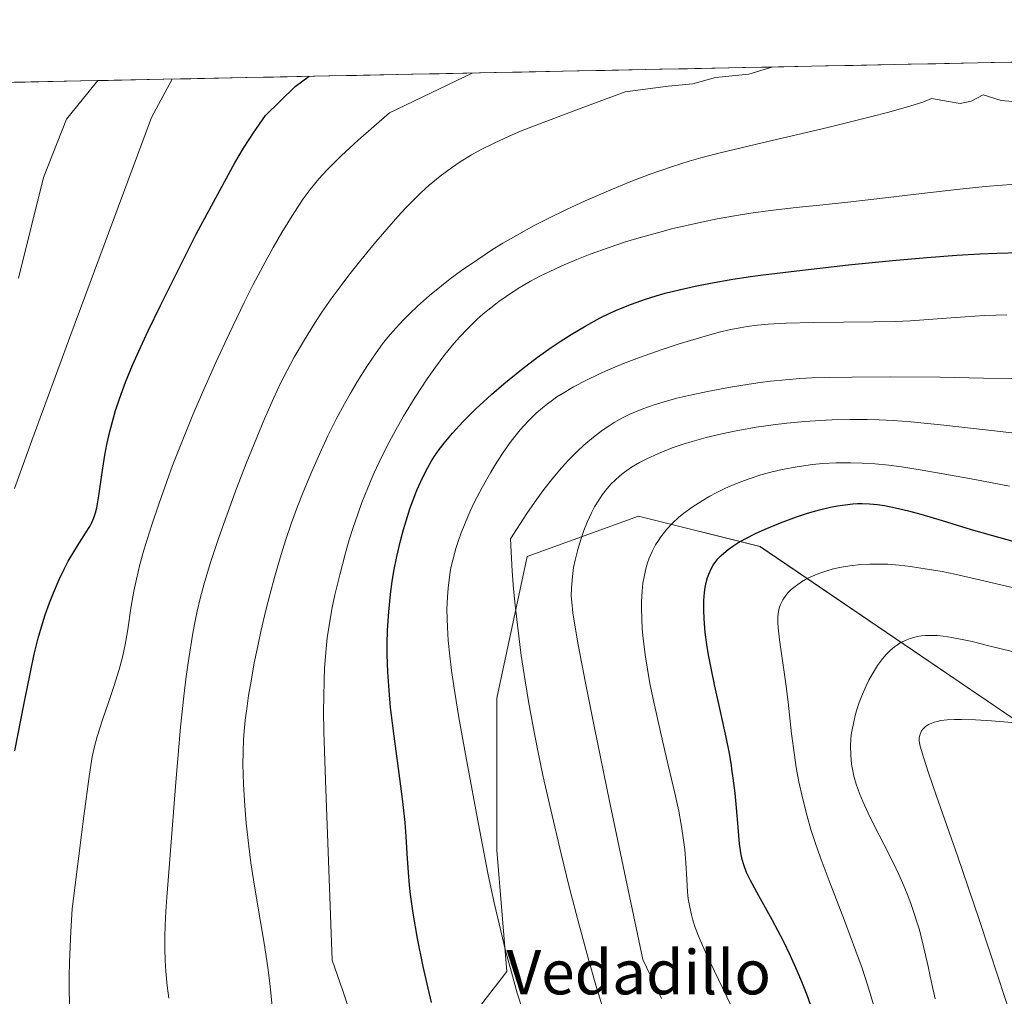
# Model space of a CAD drawing. Units: metres. Extents: x 638644 to 642125, y 4704366 to 4706734.
# Drawn here: x 638935 to 639113, y 4706520 to 4706697 of the extents above; entities that cross this region are included whole.
import ezdxf
from ezdxf.enums import TextEntityAlignment as Align

# ---------------------------------------------------------------- set-up
doc = ezdxf.new("R2010")
doc.units = ezdxf.units.M
doc.header["$MEASUREMENT"] = 0
for name, color, linetype, lineweight in [('Arbolado forestal CxS', 92, 'Continuous', 0), ('Curva de nivel maestra', 36, 'Continuous', 30), ('Curva de nivel normal', 36, 'Continuous', 0), ('Municipio CxS', 142, 'Continuous', 0), ('Texto cartográfico', 19, 'Continuous', 0)]:
    doc.layers.add(name, color=color, linetype=linetype, lineweight=lineweight)
doc.styles.add('Arial', font='txt', dxfattribs={"height": 0.2})

# ---------------------------------------------------------------- blocks, each defined once
blk = doc.blocks.new('*U151')
at = {"layer": 'Arbolado forestal CxS', "color": 92, "linetype": 'Continuous', "lineweight": 0}
for points in [[(638915.84, 4706684.87, 629.03), (639495.17, 4706696.55, 730.47)], [(639441.88, 4706449.48, 760.57), (639418.1, 4706471.43, 756.38), (639396.14, 4706476.92, 752.92), (639365.04, 4706476.92, 748.86), (639339.43, 4706487.9, 745.22), (639308.32, 4706502.54, 744.37), (639271.73, 4706508.03, 739.57), (639231.48, 4706508.03, 731.53), (639183.91, 4706528.15, 728.68), (639150.98, 4706544.62, 725.53), (639114.39, 4706570.23, 715.97), (639068.65, 4706601.34, 703.47), (639046.7, 4706606.82, 695.44), (639026.57, 4706599.51, 687.83), (639021.08, 4706573.89, 684.08), (639021.08, 4706546.45, 681.9), (639022.91, 4706524.5, 680.73), (639010.1, 4706508.03, 675.1), (638993.64, 4706493.39, 668.26), (638958.87, 4706502.54, 658.21), (638927.77, 4706502.54, 647.73)]]:
    blk.add_polyline3d(points, dxfattribs=at)
blk = doc.blocks.new('*U160')
at = {"layer": 'Curva de nivel normal', "color": 36, "linetype": 'Continuous', "lineweight": 0}
blk.add_polyline3d([(639089.54, 4706517.32, 705), (639088.08, 4706522.12, 705), (639087.11, 4706525.1, 705), (639086, 4706528.21, 705), (639083.94, 4706533.7, 705), (639081.16, 4706540.92, 705), (639079.54, 4706545.22, 705), (639078.7, 4706547.63, 705), (639077.86, 4706550.19, 705), (639077.17, 4706552.57, 705), (639076.31, 4706555.88, 705), (639075.67, 4706558.82, 705), (639075.2, 4706561.4, 705), (639074.86, 4706563.63, 705), (639074.37, 4706567.44, 705), (639073.72, 4706573.19, 705), (639073.31, 4706576.5, 705), (639072.78, 4706580.29, 705), (639072.16, 4706584.47, 705), (639071.91, 4706586.6, 705), (639071.86, 4706587.63, 705), (639071.9, 4706588.69, 705), (639072.01, 4706589.59, 705), (639072.14, 4706590.16, 705), (639072.37, 4706590.83, 705), (639072.8, 4706591.7, 705), (639073.3, 4706592.46, 705), (639073.7, 4706592.95, 705), (639074.29, 4706593.53, 705), (639075.22, 4706594.3, 705), (639076.17, 4706594.96, 705), (639076.89, 4706595.37, 705), (639077.86, 4706595.86, 705), (639079.3, 4706596.46, 705), (639080.7, 4706596.95, 705), (639081.7, 4706597.23, 705), (639083, 4706597.53, 705), (639084.89, 4706597.85, 705), (639086.87, 4706598.06, 705), (639088.53, 4706598.15, 705), (639090.31, 4706598.16, 705), (639091.74, 4706598.11, 705), (639093.79, 4706597.96, 705), (639095.87, 4706597.72, 705), (639098.89, 4706597.26, 705), (639101.57, 4706596.78, 705), (639103.89, 4706596.3, 705), (639108.3, 4706595.3, 705), (639116.26, 4706593.41, 705)], dxfattribs=at)
blk = doc.blocks.new('*U166')
at = {"layer": 'Curva de nivel normal', "color": 36, "linetype": 'Continuous', "lineweight": 0}
blk.add_polyline3d([(639100.31, 4706519.59, 710), (639099.67, 4706522.52, 710), (639099.05, 4706525.41, 710), (639098.46, 4706528, 710), (639097.45, 4706532.05, 710), (639095.9, 4706536.79, 710), (639095.24, 4706538.52, 710), (639094.64, 4706539.97, 710), (639093.73, 4706542.03, 710), (639092.69, 4706544.22, 710), (639091.01, 4706547.55, 710), (639089.3, 4706550.9, 710), (639088.21, 4706553.12, 710), (639087.25, 4706555.22, 710), (639086.64, 4706556.71, 710), (639086.06, 4706558.34, 710), (639085.62, 4706559.8, 710), (639085.4, 4706560.76, 710), (639085.19, 4706561.96, 710), (639085.04, 4706563.6, 710), (639085.01, 4706565.27, 710), (639085.07, 4706566.5, 710), (639085.14, 4706567.23, 710), (639085.21, 4706567.63, 710), (639085.47, 4706569.03, 710), (639085.87, 4706570.77, 710), (639086.24, 4706572.06, 710), (639086.6, 4706573.11, 710), (639087.18, 4706574.64, 710), (639087.83, 4706576.15, 710), (639088.31, 4706577.15, 710), (639088.96, 4706578.33, 710), (639089.89, 4706579.82, 710), (639090.8, 4706581.05, 710), (639091.44, 4706581.79, 710), (639092.2, 4706582.54, 710), (639092.97, 4706583.2, 710), (639093.48, 4706583.57, 710), (639094.01, 4706583.89, 710), (639094.87, 4706584.32, 710), (639095.78, 4706584.69, 710), (639096.47, 4706584.9, 710), (639097.05, 4706585.03, 710), (639097.85, 4706585.16, 710), (639098.56, 4706585.23, 710), (639099.61, 4706585.26, 710), (639100.72, 4706585.22, 710), (639101.74, 4706585.12, 710), (639103.34, 4706584.89, 710), (639105.21, 4706584.54, 710), (639106.99, 4706584.14, 710), (639110.03, 4706583.4, 710), (639114.2, 4706582.34, 710)], dxfattribs=at)
blk = doc.blocks.new('*U168')
at = {"layer": 'Curva de nivel normal', "color": 36, "linetype": 'Continuous', "lineweight": 0}
blk.add_polyline3d([(639040.69, 4706516.55, 685), (639038.99, 4706522.04, 685), (639037.71, 4706526.5, 685), (639036.03, 4706532.69, 685), (639034.19, 4706539.82, 685), (639032.71, 4706545.8, 685), (639030.83, 4706553.72, 685), (639029.49, 4706559.68, 685), (639028.44, 4706564.68, 685), (639027.7, 4706568.46, 685), (639026.81, 4706573.33, 685), (639026.19, 4706577.06, 685), (639025.51, 4706581.65, 685), (639024.81, 4706587.09, 685), (639024.4, 4706590.7, 685), (639024.12, 4706593.67, 685), (639023.88, 4706596.84, 685), (639023.53, 4706602.73, 685), (639026.5, 4706607.29, 685), (639028.32, 4706609.9, 685), (639029.59, 4706611.64, 685), (639031.21, 4706613.69, 685), (639032.75, 4706615.52, 685), (639033.99, 4706616.88, 685), (639035.56, 4706618.46, 685), (639036.84, 4706619.65, 685), (639038.53, 4706621.08, 685), (639040.19, 4706622.36, 685), (639041.36, 4706623.16, 685), (639042.31, 4706623.74, 685), (639043.69, 4706624.51, 685), (639045.11, 4706625.22, 685), (639046.12, 4706625.69, 685), (639047.46, 4706626.23, 685), (639049.51, 4706626.94, 685), (639051.75, 4706627.62, 685), (639053.63, 4706628.11, 685), (639056.33, 4706628.75, 685), (639059.16, 4706629.35, 685), (639063.29, 4706630.12, 685), (639066.71, 4706630.69, 685), (639068.69, 4706630.98, 685), (639070.53, 4706631.21, 685), (639073.24, 4706631.48, 685), (639075.86, 4706631.69, 685), (639078.03, 4706631.8, 685), (639081.15, 4706631.9, 685), (639085.32, 4706631.96, 685), (639092.27, 4706631.98, 685), (639101.22, 4706631.92, 685), (639109.06, 4706631.78, 685), (639115.27, 4706631.62, 685)], dxfattribs=at)
blk = doc.blocks.new('*U170')
at = {"layer": 'Curva de nivel normal', "color": 36, "linetype": 'Continuous', "lineweight": 0}
blk.add_polyline3d([(639050.87, 4706519.65, 690), (639047.48, 4706526.7, 690), (639041.5, 4706555.02, 690), (639038.66, 4706568.84, 690), (639037.1, 4706576.67, 690), (639035.81, 4706583.53, 690), (639035.25, 4706586.72, 690), (639034.85, 4706589.35, 690), (639034.62, 4706591.28, 690), (639034.54, 4706592.4, 690), (639034.58, 4706593.78, 690), (639034.76, 4706595.93, 690), (639034.97, 4706597.54, 690), (639035.23, 4706598.83, 690), (639035.72, 4706600.76, 690), (639036.34, 4706602.8, 690), (639036.84, 4706604.23, 690), (639037.5, 4706605.86, 690), (639038.2, 4706607.4, 690), (639038.76, 4706608.47, 690), (639039.5, 4706609.72, 690), (639040.14, 4706610.65, 690), (639041.02, 4706611.79, 690), (639041.76, 4706612.63, 690), (639042.41, 4706613.27, 690), (639043.33, 4706614.08, 690), (639044.17, 4706614.76, 690), (639045.45, 4706615.64, 690), (639046.85, 4706616.49, 690), (639048.17, 4706617.19, 690), (639050.29, 4706618.16, 690), (639052.79, 4706619.15, 690), (639054.74, 4706619.83, 690), (639056.38, 4706620.33, 690), (639058.92, 4706621.02, 690), (639061.78, 4706621.71, 690), (639064.37, 4706622.25, 690), (639067.98, 4706622.88, 690), (639071.01, 4706623.33, 690), (639073.47, 4706623.62, 690), (639076.78, 4706623.92, 690), (639079.51, 4706624.11, 690), (639081.72, 4706624.21, 690), (639084.89, 4706624.27, 690), (639088.04, 4706624.26, 690), (639090.2, 4706624.2, 690), (639092.72, 4706624.08, 690), (639095.97, 4706623.84, 690), (639101.86, 4706623.27, 690), (639110.51, 4706622.29, 690), (639119.32, 4706621.27, 690)], dxfattribs=at)
blk = doc.blocks.new('*U176')
at = {"layer": 'Curva de nivel normal', "color": 36, "linetype": 'Continuous', "lineweight": 0}
blk.add_polyline3d([(639113.78, 4706517.02, 715), (639111.76, 4706523.33, 715), (639108.28, 4706533.91, 715), (639104.35, 4706545.39, 715), (639100.54, 4706556.21, 715), (639099.08, 4706560.41, 715), (639098.18, 4706563.23, 715), (639097.62, 4706565.22, 715), (639097.44, 4706566.17, 715), (639097.43, 4706566.68, 715), (639097.52, 4706567.23, 715), (639097.7, 4706567.72, 715), (639097.86, 4706568.02, 715), (639098.13, 4706568.36, 715), (639098.58, 4706568.78, 715), (639099.12, 4706569.14, 715), (639099.56, 4706569.36, 715), (639100.15, 4706569.59, 715), (639100.64, 4706569.72, 715), (639101.34, 4706569.86, 715), (639102.49, 4706570, 715), (639103.79, 4706570.08, 715), (639105.09, 4706570.08, 715), (639107.61, 4706570.01, 715), (639110.49, 4706569.84, 715), (639114.94, 4706569.46, 715)], dxfattribs=at)
blk = doc.blocks.new('*U180')
at = {"layer": 'Curva de nivel normal', "color": 36, "linetype": 'Continuous', "lineweight": 0}
blk.add_polyline3d([(639066.59, 4706511.79, 695), (639061.85, 4706521.54, 695), (639058.98, 4706527.61, 695), (639057.72, 4706530.48, 695), (639056.96, 4706532.46, 695), (639056.52, 4706533.77, 695), (639056.24, 4706534.75, 695), (639055.94, 4706536.14, 695), (639055.69, 4706537.62, 695), (639055.56, 4706538.93, 695), (639055.42, 4706541.11, 695), (639055.25, 4706544.14, 695), (639055.05, 4706546.54, 695), (639054.73, 4706549.09, 695), (639054.42, 4706551.06, 695), (639053.96, 4706553.48, 695), (639053.26, 4706556.73, 695), (639052.06, 4706561.83, 695), (639051.07, 4706565.98, 695), (639049.57, 4706572.62, 695), (639048.74, 4706576.58, 695), (639047.91, 4706581.77, 695), (639047.54, 4706584.71, 695), (639047.38, 4706586.42, 695), (639047.27, 4706588.3, 695), (639047.22, 4706590.06, 695), (639047.24, 4706591.39, 695), (639047.35, 4706593.28, 695), (639047.5, 4706594.68, 695), (639047.76, 4706596.17, 695), (639048.08, 4706597.55, 695), (639048.32, 4706598.4, 695), (639048.62, 4706599.2, 695), (639049.16, 4706600.42, 695), (639049.78, 4706601.61, 695), (639050.29, 4706602.44, 695), (639050.74, 4706603.08, 695), (639051.39, 4706603.93, 695), (639051.83, 4706604.46, 695), (639052.92, 4706605.59, 695), (639053.94, 4706606.54, 695), (639054.9, 4706607.33, 695), (639056.42, 4706608.45, 695), (639058.19, 4706609.61, 695), (639059.56, 4706610.41, 695), (639060.7, 4706611.02, 695), (639062.42, 4706611.86, 695), (639064.38, 4706612.71, 695), (639065.83, 4706613.28, 695), (639067.03, 4706613.7, 695), (639068.82, 4706614.26, 695), (639070.84, 4706614.82, 695), (639072.67, 4706615.24, 695), (639075.38, 4706615.73, 695), (639078.12, 4706616.12, 695), (639080.01, 4706616.3, 695), (639082.33, 4706616.42, 695), (639085.08, 4706616.46, 695), (639087.1, 4706616.4, 695), (639089.47, 4706616.24, 695), (639091.93, 4706616, 695), (639094.21, 4706615.71, 695), (639097.58, 4706615.2, 695), (639101.37, 4706614.54, 695), (639107.45, 4706613.41, 695), (639113.76, 4706612.24, 695)], dxfattribs=at)
blk = doc.blocks.new('*U183')
at = {"layer": 'Curva de nivel normal', "color": 36, "linetype": 'Continuous', "lineweight": 0}
blk.add_polyline3d([(639025.76, 4706517.43, 680), (639024.78, 4706520.62, 680), (639023.71, 4706524.39, 680), (639022.67, 4706528.28, 680), (639021.8, 4706531.83, 680), (639020.63, 4706536.91, 680), (639019.47, 4706542.31, 680), (639017.75, 4706551.11, 680), (639015.64, 4706562.45, 680), (639014.22, 4706570.43, 680), (639013.49, 4706574.92, 680), (639012.91, 4706578.89, 680), (639012.57, 4706581.57, 680), (639012.31, 4706584.35, 680), (639012.15, 4706586.73, 680), (639012.09, 4706588.24, 680), (639012.08, 4706590.02, 680), (639012.16, 4706592.2, 680), (639012.28, 4706593.77, 680), (639012.74, 4706597.22, 680), (639013.13, 4706598.88, 680), (639013.69, 4706600.98, 680), (639014.2, 4706602.6, 680), (639014.63, 4706603.78, 680), (639015.34, 4706605.56, 680), (639016.21, 4706607.57, 680), (639017.08, 4706609.4, 680), (639018.48, 4706612.09, 680), (639019.99, 4706614.78, 680), (639021.08, 4706616.58, 680), (639022.34, 4706618.5, 680), (639023.52, 4706620.15, 680), (639024.32, 4706621.2, 680), (639025.33, 4706622.41, 680), (639026.75, 4706623.97, 680), (639028.22, 4706625.41, 680), (639029.32, 4706626.38, 680), (639030.24, 4706627.12, 680), (639031.38, 4706627.96, 680), (639031.93, 4706628.35, 680), (639033.35, 4706629.25, 680), (639034.94, 4706630.18, 680), (639037.29, 4706631.42, 680), (639039.42, 4706632.44, 680), (639041.29, 4706633.26, 680), (639043.99, 4706634.38, 680), (639046.88, 4706635.48, 680), (639050.81, 4706636.88, 680), (639053.84, 4706637.88, 680), (639057.73, 4706639.06, 680), (639061.3, 4706640.04, 680), (639063.4, 4706640.54, 680), (639065, 4706640.86, 680), (639066.36, 4706641.09, 680), (639068.22, 4706641.34, 680), (639070.15, 4706641.53, 680), (639073.38, 4706641.71, 680), (639078.23, 4706641.82, 680), (639089.24, 4706641.92, 680), (639093.07, 4706642.01, 680), (639095.85, 4706642.14, 680), (639100.68, 4706642.47, 680), (639105.72, 4706642.86, 680), (639109.24, 4706643.09, 680), (639111.26, 4706643.17, 680), (639113.24, 4706643.22, 680)], dxfattribs=at)
blk = doc.blocks.new('*U185')
at = {"layer": 'Curva de nivel maestra', "color": 36, "linetype": 'Continuous', "lineweight": 30}
blk.add_polyline3d([(639078.5, 4706516.52, 700), (639077.17, 4706520.23, 700), (639076.21, 4706522.67, 700), (639075.38, 4706524.63, 700), (639074.17, 4706527.32, 700), (639072.88, 4706529.97, 700), (639070.84, 4706533.84, 700), (639068.41, 4706538.2, 700), (639066.91, 4706540.94, 700), (639066.22, 4706542.42, 700), (639065.72, 4706543.78, 700), (639065.43, 4706544.76, 700), (639065.18, 4706545.95, 700), (639064.96, 4706547.58, 700), (639064.69, 4706550.58, 700), (639064.4, 4706554.09, 700), (639064.14, 4706556.74, 700), (639063.8, 4706559.48, 700), (639063.58, 4706561.1, 700), (639063.47, 4706561.8, 700), (639063.11, 4706563.9, 700), (639062.54, 4706566.86, 700), (639061.53, 4706571.5, 700), (639060.5, 4706576.06, 700), (639059.87, 4706579.01, 700), (639059.35, 4706581.74, 700), (639059.03, 4706583.63, 700), (639058.76, 4706585.81, 700), (639058.56, 4706588.23, 700), (639058.49, 4706589.87, 700), (639058.52, 4706591.56, 700), (639058.63, 4706593, 700), (639058.74, 4706593.89, 700), (639058.93, 4706594.84, 700), (639059.17, 4706595.71, 700), (639059.4, 4706596.35, 700), (639059.82, 4706597.28, 700), (639060.19, 4706597.95, 700), (639060.65, 4706598.61, 700), (639061.05, 4706599.1, 700), (639061.61, 4706599.69, 700), (639062.11, 4706600.15, 700), (639062.88, 4706600.78, 700), (639063.76, 4706601.41, 700), (639064.62, 4706601.96, 700), (639066.06, 4706602.79, 700), (639067.82, 4706603.69, 700), (639069.57, 4706604.49, 700), (639072.33, 4706605.62, 700), (639075.22, 4706606.68, 700), (639077.22, 4706607.34, 700), (639079.43, 4706607.96, 700), (639081.37, 4706608.43, 700), (639082.64, 4706608.68, 700), (639084.06, 4706608.88, 700), (639085.42, 4706609.02, 700), (639086.27, 4706609.07, 700), (639087.12, 4706609.08, 700), (639088.47, 4706609.04, 700), (639089.87, 4706608.92, 700), (639091.14, 4706608.74, 700), (639093.13, 4706608.34, 700), (639095.46, 4706607.78, 700), (639097.71, 4706607.16, 700), (639101.57, 4706606.01, 700), (639106.84, 4706604.41, 700), (639110.67, 4706603.29, 700), (639114.32, 4706602.29, 700)], dxfattribs=at)
blk = doc.blocks.new('*U189')
at = {"layer": 'Curva de nivel maestra', "color": 36, "linetype": 'Continuous', "lineweight": 30}
blk.add_polyline3d([(639009.29, 4706518.91, 675), (639008.65, 4706521.49, 675), (639007.78, 4706525.41, 675), (639006.78, 4706530.46, 675), (639005.98, 4706535.04, 675), (639005.48, 4706538.43, 675), (639005.28, 4706540.14, 675), (639005.1, 4706542.41, 675), (639004.91, 4706545.81, 675), (639004.73, 4706548.88, 675), (639004.51, 4706551.43, 675), (639004.1, 4706555.23, 675), (639003.56, 4706559.39, 675), (639002.53, 4706567.05, 675), (639001.89, 4706572.25, 675), (639001.61, 4706575.29, 675), (639001.38, 4706578.69, 675), (639001.28, 4706581.73, 675), (639001.26, 4706583.74, 675), (639001.33, 4706586.19, 675), (639001.54, 4706589.5, 675), (639001.87, 4706592.74, 675), (639002.19, 4706595.03, 675), (639002.5, 4706596.85, 675), (639003.03, 4706599.5, 675), (639003.69, 4706602.34, 675), (639004.22, 4706604.37, 675), (639004.68, 4706605.94, 675), (639005.39, 4706608.15, 675), (639006.13, 4706610.25, 675), (639006.67, 4706611.62, 675), (639007.33, 4706613.1, 675), (639008, 4706614.49, 675), (639008.54, 4706615.48, 675), (639009.24, 4706616.68, 675), (639009.85, 4706617.63, 675), (639010.69, 4706618.84, 675), (639011.59, 4706620.02, 675), (639013.1, 4706621.81, 675), (639014.97, 4706623.86, 675), (639016.42, 4706625.34, 675), (639017.29, 4706626.19, 675), (639020.15, 4706628.8, 675), (639022.34, 4706630.73, 675), (639025.56, 4706633.33, 675), (639028.45, 4706635.54, 675), (639030.91, 4706637.3, 675), (639032.53, 4706638.41, 675), (639034.5, 4706639.66, 675), (639037.17, 4706641.24, 675), (639039.77, 4706642.64, 675), (639041.63, 4706643.56, 675), (639043.13, 4706644.22, 675), (639045.4, 4706645.12, 675), (639047.95, 4706646.03, 675), (639049.89, 4706646.64, 675), (639051.51, 4706647.1, 675), (639054.03, 4706647.73, 675), (639056.95, 4706648.38, 675), (639059.71, 4706648.92, 675), (639063.74, 4706649.62, 675), (639066.91, 4706650.1, 675), (639068.73, 4706650.35, 675), (639075.31, 4706651.17, 675), (639084.63, 4706652.21, 675), (639092.58, 4706653.01, 675), (639098.79, 4706653.56, 675), (639104.21, 4706653.97, 675), (639108.36, 4706654.24, 675), (639111.44, 4706654.37, 675), (639115.59, 4706654.47, 675)], dxfattribs=at)

msp = doc.modelspace()

# ---------------------------------------------------------------- linework, layer by layer
at = {"layer": 'Arbolado forestal CxS', "color": 92, "linetype": 'Continuous', "lineweight": 0}
for points in [[(639495.1722, 4706696.5476, 730.472), (638915.8399, 4706684.8742, 629.027)], [(638927.7715, 4706502.5415, 647.7295), (638958.8737, 4706502.5413, 658.2111), (638993.6359, 4706493.3927, 668.2618), (639010.1023, 4706508.0295, 675.1014), (639022.9095, 4706524.4953, 680.7324), (639021.0809, 4706546.4503, 681.8971), (639021.0813, 4706573.8933, 684.0827), (639026.5699, 4706599.5073, 687.833), (639046.6963, 4706606.8249, 695.4374), (639068.6503, 4706601.3367, 703.4743), (639114.3901, 4706570.2329, 715.9725), (639150.9809, 4706544.6185, 725.5256), (639183.9127, 4706528.1519, 728.6849), (639231.4817, 4706508.0263, 731.5316), (639271.7321, 4706508.0257, 739.5687), (639308.3243, 4706502.5359, 744.371), (639339.4263, 4706487.8985, 745.2224), (639365.0403, 4706476.9211, 748.8627), (639396.1435, 4706476.9207, 752.9207), (639418.0987, 4706471.4315, 756.3758), (639441.8825, 4706449.4759, 760.571)], [(639441.8825, 4706449.4759, 760.571), (639418.0987, 4706471.4315, 756.3758), (639396.1435, 4706476.9207, 752.9207), (639365.0403, 4706476.9211, 748.8627), (639339.4263, 4706487.8985, 745.2224), (639308.3243, 4706502.5359, 744.371), (639271.7321, 4706508.0257, 739.5687), (639231.4817, 4706508.0263, 731.5316), (639183.9127, 4706528.1519, 728.6849), (639150.9809, 4706544.6185, 725.5256), (639114.3901, 4706570.2329, 715.9725), (639068.6503, 4706601.3367, 703.4743), (639046.6963, 4706606.8249, 695.4374), (639026.5699, 4706599.5073, 687.833), (639021.0813, 4706573.8933, 684.0827), (639021.0809, 4706546.4503, 681.8971), (639022.9095, 4706524.4953, 680.7324), (639010.1023, 4706508.0295, 675.1014), (638993.6359, 4706493.3927, 668.2618), (638958.8737, 4706502.5413, 658.2111), (638927.7715, 4706502.5415, 647.7295)], [(639441.8825, 4706449.4759, 760.571), (639418.0987, 4706471.4315, 756.3758), (639396.1435, 4706476.9207, 752.9207), (639365.0403, 4706476.9211, 748.8627), (639339.4263, 4706487.8985, 745.2224), (639308.3243, 4706502.5359, 744.371), (639271.7321, 4706508.0257, 739.5687), (639231.4817, 4706508.0263, 731.5316), (639183.9127, 4706528.1519, 728.6849), (639150.9809, 4706544.6185, 725.5256), (639114.3901, 4706570.2329, 715.9725), (639068.6503, 4706601.3367, 703.4743), (639046.6963, 4706606.8249, 695.4374), (639026.5699, 4706599.5073, 687.833), (639021.0813, 4706573.8933, 684.0827), (639021.0809, 4706546.4503, 681.8971), (639022.9095, 4706524.4953, 680.7324), (639010.1023, 4706508.0295, 675.1014), (638993.6359, 4706493.3927, 668.2618), (638958.8737, 4706502.5413, 658.2111), (638927.7715, 4706502.5415, 647.7295)]]:
    msp.add_polyline3d(points, dxfattribs=at)
at = {"layer": 'Curva de nivel maestra', "color": 36, "linetype": 'Continuous', "lineweight": 30}
msp.add_polyline3d([(638933.95, 4706564.41, 650), (638935.65, 4706573.01, 650), (638936.78, 4706578.63, 650), (638937.49, 4706581.84, 650), (638938.21, 4706584.76, 650), (638938.78, 4706586.78, 650), (638939.47, 4706589, 650), (638940.23, 4706591.15, 650), (638940.94, 4706592.95, 650), (638941.98, 4706595.34, 650), (638942.88, 4706597.23, 650), (638943.63, 4706598.65, 650), (638944.63, 4706600.39, 650), (638945.59, 4706601.92, 650), (638946.75, 4706603.71, 650), (638947.51, 4706604.92, 650), (638947.89, 4706605.64, 650), (638948.26, 4706606.49, 650), (638948.57, 4706607.41, 650), (638948.79, 4706608.34, 650), (638949.15, 4706610.47, 650), (638949.75, 4706614.72, 650), (638950.24, 4706617.81, 650), (638950.61, 4706619.78, 650), (638951.15, 4706622.13, 650), (638951.73, 4706624.35, 650), (638952.19, 4706625.92, 650), (638952.87, 4706627.99, 650), (638954, 4706631.03, 650), (638955.26, 4706634.12, 650), (638956.38, 4706636.65, 650), (638958.09, 4706640.29, 650), (638960.33, 4706644.88, 650), (638966.77, 4706657.76, 650), (638971.84, 4706667.25, 650), (638973.76, 4706670.65, 650), (638975.32, 4706673.3, 650), (638976.32, 4706674.92, 650), (638977.1, 4706676.11, 650), (638979.3, 4706679.26, 650), (638984.67, 4706684.48, 650), (638987.1702, 4706686.3115, 650)], dxfattribs=at)
at = {"layer": 'Curva de nivel normal', "color": 36, "linetype": 'Continuous', "lineweight": 0}
for points in [[(638961.78, 4706519.68, 660), (638961.5, 4706521.92, 660), (638961.26, 4706524.56, 660), (638961.14, 4706526.47, 660), (638961.09, 4706528.63, 660), (638961.09, 4706530.81, 660), (638961.15, 4706532.74, 660), (638961.28, 4706535.44, 660), (638961.46, 4706537.97, 660), (638961.71, 4706540.95, 660), (638963.08, 4706558.74, 660), (638963.93, 4706568.66, 660), (638964.52, 4706574.27, 660), (638964.95, 4706577.85, 660), (638965.41, 4706581.09, 660), (638966.09, 4706585.32, 660), (638966.56, 4706587.88, 660), (638966.92, 4706589.62, 660), (638967.47, 4706591.95, 660), (638968.12, 4706594.38, 660), (638969.28, 4706598.23, 660), (638970.72, 4706602.59, 660), (638972.04, 4706606.34, 660), (638974.06, 4706611.8, 660), (638975.8, 4706616.3, 660), (638977.69, 4706621.01, 660), (638979.12, 4706624.43, 660), (638980.74, 4706628.09, 660), (638982.07, 4706630.94, 660), (638982.46, 4706631.75, 660), (638983.19, 4706633.16, 660), (638984.47, 4706635.52, 660), (638986.32, 4706638.71, 660), (638988.15, 4706641.66, 660), (638989.49, 4706643.7, 660), (638991.17, 4706646.1, 660), (638992.93, 4706648.52, 660), (638994.32, 4706650.35, 660), (638996.5, 4706653.1, 660), (638999.23, 4706656.41, 660), (639001.21, 4706658.71, 660), (639003.22, 4706660.96, 660), (639004.67, 4706662.54, 660), (639006.28, 4706664.19, 660), (639007.44, 4706665.33, 660), (639008.86, 4706666.61, 660), (639010.86, 4706668.27, 660), (639012.91, 4706669.8, 660), (639014.48, 4706670.87, 660), (639016.5, 4706672.11, 660), (639018.23, 4706673.07, 660), (639020.59, 4706674.24, 660), (639023.3, 4706675.49, 660), (639025.39, 4706676.37, 660), (639027.69, 4706677.3, 660), (639035.86, 4706680.4, 660), (639044.31, 4706683.48, 660), (639052.04, 4706684.56, 660), (639056.49, 4706684.97, 660), (639060.58, 4706686.1, 660), (639066.61, 4706686.73, 660), (639070.81, 4706687.99, 660), (639070.824, 4706687.9971, 660)], [(638933.92, 4706611.8, 645), (638937.05, 4706620.5, 645), (638944.07, 4706639.64, 645), (638958.66, 4706678.85, 645), (638962.3843, 4706685.8121, 645)], [(638934.66, 4706649.83, 640), (638939.13, 4706668.01, 640), (638943.34, 4706678.54, 640), (638949.0061, 4706685.5425, 640)], [(638943.87, 4706518.63, 655), (638943.78, 4706521.41, 655), (638943.79, 4706523.65, 655), (638943.87, 4706526.22, 655), (638944.12, 4706531.75, 655), (638944.36, 4706535.86, 655), (638946.42, 4706552.6, 655), (638947.45, 4706560.16, 655), (638947.97, 4706563.29, 655), (638948.31, 4706564.94, 655), (638948.86, 4706566.99, 655), (638949.82, 4706570, 655), (638951, 4706573.47, 655), (638951.85, 4706576.03, 655), (638952.81, 4706579.1, 655), (638953.41, 4706581.3, 655), (638953.93, 4706583.64, 655), (638954.4, 4706586.32, 655), (638954.97, 4706590.17, 655), (638955.49, 4706593.28, 655), (638955.94, 4706595.42, 655), (638956.59, 4706598.06, 655), (638957.3, 4706600.68, 655), (638957.88, 4706602.6, 655), (638958.72, 4706605.22, 655), (638960.04, 4706609.16, 655), (638961.43, 4706613.08, 655), (638962.5, 4706615.96, 655), (638964.03, 4706619.86, 655), (638966.17, 4706625.11, 655), (638967.91, 4706629.17, 655), (638970.32, 4706634.6, 655), (638972.77, 4706639.87, 655), (638975.45, 4706645.45, 655), (638977.01, 4706648.57, 655), (638978.84, 4706652.05, 655), (638980.66, 4706655.38, 655), (638982.23, 4706658.08, 655), (638984.38, 4706661.56, 655), (638986.1, 4706664.16, 655), (638987.33, 4706665.84, 655), (638988.93, 4706667.76, 655), (638990.34, 4706669.33, 655), (638991.37, 4706670.4, 655), (638993, 4706672, 655), (638996.01, 4706674.79, 655), (639001.66, 4706679.72, 655), (639016.6486, 4706686.9055, 655)], [(638980.59, 4706516.89, 665), (638980.27, 4706520.66, 665), (638980.03, 4706522.89, 665), (638979.72, 4706525.24, 665), (638979.03, 4706529.6, 665), (638977.94, 4706535.96, 665), (638977.1, 4706541.07, 665), (638976.64, 4706544.14, 665), (638976.26, 4706547.16, 665), (638975.8, 4706551.34, 665), (638975.53, 4706554.46, 665), (638975.3, 4706558.36, 665), (638975.2, 4706561.96, 665), (638975.22, 4706564.23, 665), (638975.32, 4706566.38, 665), (638975.43, 4706567.95, 665), (638975.63, 4706569.96, 665), (638975.95, 4706572.47, 665), (638976.23, 4706574.42, 665), (638976.66, 4706577, 665), (638977.26, 4706580.27, 665), (638977.76, 4706582.76, 665), (638978.46, 4706585.95, 665), (638979.34, 4706589.8, 665), (638980.04, 4706592.61, 665), (638980.96, 4706595.98, 665), (638982.1, 4706599.87, 665), (638982.96, 4706602.6, 665), (638983.99, 4706605.62, 665), (638985.06, 4706608.57, 665), (638986.07, 4706611.14, 665), (638987.64, 4706614.89, 665), (638989.31, 4706618.68, 665), (638990.56, 4706621.32, 665), (638992.08, 4706624.33, 665), (638993.54, 4706627.1, 665), (638994.57, 4706628.94, 665), (638995.85, 4706631.12, 665), (638997.59, 4706633.89, 665), (638999.27, 4706636.36, 665), (639000.45, 4706637.96, 665), (639001.4, 4706639.14, 665), (639002.81, 4706640.78, 665), (639004.28, 4706642.37, 665), (639005.34, 4706643.44, 665), (639006.76, 4706644.79, 665), (639008.91, 4706646.68, 665), (639011.07, 4706648.45, 665), (639012.65, 4706649.68, 665), (639014.71, 4706651.2, 665), (639017.63, 4706653.23, 665), (639020.33, 4706655, 665), (639022.19, 4706656.16, 665), (639024.63, 4706657.57, 665), (639027.85, 4706659.33, 665), (639030.34, 4706660.61, 665), (639033.7, 4706662.26, 665), (639037.06, 4706663.82, 665), (639041.24, 4706665.64, 665), (639045.3, 4706667.29, 665), (639048.63, 4706668.54, 665), (639052.81, 4706670, 665), (639055.85, 4706670.98, 665), (639057.95, 4706671.58, 665), (639061.47, 4706672.47, 665), (639069.02, 4706674.27, 665), (639080.9, 4706677.06, 665), (639088.64, 4706678.96, 665), (639091.96, 4706679.83, 665), (639095.94, 4706680.98, 665), (639098.07, 4706681.66, 665), (639099.62, 4706682.28, 665), (639102.74, 4706681.75, 665), (639104.84, 4706681.37, 665), (639106.79, 4706681.83, 665), (639108.98, 4706682.99, 665), (639112.22, 4706681.94, 665), (639126.7, 4706680.66, 665)], [(638994.26, 4706517.93, 670), (638993.26, 4706521, 670), (638991.32, 4706526.53, 670), (638990.75, 4706542.88, 670), (638990.12, 4706559.12, 670), (638989.85, 4706567.81, 670), (638989.79, 4706571.6, 670), (638989.8, 4706574.08, 670), (638989.87, 4706577.13, 670), (638989.96, 4706579.35, 670), (638990.17, 4706582.15, 670), (638990.45, 4706584.83, 670), (638990.77, 4706587.06, 670), (638991.29, 4706590.01, 670), (638991.82, 4706592.57, 670), (638992.69, 4706596.21, 670), (638993.67, 4706599.92, 670), (638994.43, 4706602.54, 670), (638995.08, 4706604.57, 670), (638995.95, 4706607.17, 670), (638996.7, 4706609.26, 670), (638997.77, 4706611.96, 670), (638998.85, 4706614.53, 670), (638999.81, 4706616.59, 670), (639001.23, 4706619.43, 670), (639002.81, 4706622.39, 670), (639004.23, 4706624.89, 670), (639006.35, 4706628.34, 670), (639008.5, 4706631.63, 670), (639010, 4706633.77, 670), (639011.72, 4706636.04, 670), (639013.31, 4706637.99, 670), (639014.41, 4706639.23, 670), (639015.8, 4706640.7, 670), (639017.54, 4706642.39, 670), (639018.62, 4706643.37, 670), (639019.98, 4706644.49, 670), (639021.43, 4706645.61, 670), (639022.75, 4706646.54, 670), (639024.81, 4706647.87, 670), (639027.19, 4706649.27, 670), (639029, 4706650.24, 670), (639030.52, 4706651, 670), (639032.86, 4706652.07, 670), (639035.52, 4706653.2, 670), (639037.95, 4706654.15, 670), (639041.4, 4706655.39, 670), (639044.36, 4706656.37, 670), (639046.8, 4706657.11, 670), (639050.14, 4706658.05, 670), (639052.92, 4706658.78, 670), (639055.12, 4706659.31, 670), (639058.05, 4706659.97, 670), (639060.89, 4706660.55, 670), (639064.43, 4706661.18, 670), (639067.02, 4706661.59, 670), (639070.52, 4706662.05, 670), (639075.17, 4706662.6, 670), (639080, 4706663.11, 670), (639085.09, 4706663.64, 670), (639090.81, 4706664.27, 670), (639097.36, 4706665.05, 670), (639104.2, 4706665.84, 670), (639109.32, 4706666.38, 670), (639112.43, 4706666.65, 670), (639115.69, 4706666.88, 670)]]:
    msp.add_polyline3d(points, dxfattribs=at)
at = {"layer": 'Municipio CxS', "color": 142, "linetype": 'Continuous', "lineweight": 0}
msp.add_polyline3d([(638930.8683, 4706685.177, 634.4984), (638935.8556, 4706685.2775, 636.1161), (638940.8428, 4706685.378, 638.0267), (638945.8301, 4706685.4785, 639.4325), (638950.8173, 4706685.579, 640.0534), (638955.8046, 4706685.6795, 642.3843), (638960.7918, 4706685.78, 644.212), (638965.779, 4706685.8805, 645.659), (638970.7663, 4706685.981, 646.663), (638975.7535, 4706686.0815, 647.5953), (638980.7408, 4706686.1819, 648.6115), (638985.728, 4706686.2824, 649.6734), (638990.7153, 4706686.3829, 650.8261), (638995.7025, 4706686.4834, 652.0958), (639000.6897, 4706686.5839, 652.6197), (639005.677, 4706686.6844, 653.2195), (639010.6642, 4706686.7849, 654.0865), (639015.6515, 4706686.8854, 654.7812), (639020.6387, 4706686.9859, 655.8439), (639025.626, 4706687.0864, 655.9421), (639030.6132, 4706687.1869, 656.4126), (639035.6004, 4706687.2874, 657.379), (639040.5877, 4706687.3878, 657.8158), (639045.5749, 4706687.4883, 658.2175), (639050.5622, 4706687.5888, 658.2487), (639055.5494, 4706687.6893, 658.3222), (639060.5367, 4706687.7898, 659.0841), (639065.5239, 4706687.8903, 659.5323), (639070.5111, 4706687.9908, 660.0083), (639075.4984, 4706688.0913, 660.0651), (639080.4856, 4706688.1918, 660.0744), (639085.4729, 4706688.2923, 660.4394), (639090.4601, 4706688.3928, 661.1138), (639095.4474, 4706688.4933, 662.3198), (639100.4346, 4706688.5937, 662.5147), (639105.4218, 4706688.6942, 662.3802), (639110.4091, 4706688.7947, 662.7381), (639115.3963, 4706688.8952, 662.8868)], dxfattribs=at)

# ---------------------------------------------------------------- block references
at = {"layer": 'Arbolado forestal CxS', "color": 92, "linetype": 'Continuous', "lineweight": 0}
msp.add_blockref('*U151', (0, 0), dxfattribs=at)
at = {"layer": 'Curva de nivel maestra', "color": 36, "linetype": 'Continuous', "lineweight": 30}
for name in ['*U185', '*U189']:
    msp.add_blockref(name, (0, 0), dxfattribs=at)
at = {"layer": 'Curva de nivel normal', "color": 36, "linetype": 'Continuous', "lineweight": 0}
for name in ['*U180', '*U170', '*U160', '*U166', '*U176', '*U168', '*U183']:
    msp.add_blockref(name, (0, 0), dxfattribs=at)

# ---------------------------------------------------------------- texts
at = {"layer": 'Texto cartográfico', "color": 19, "linetype": 'Continuous', "lineweight": 0, "style": 'Arial'}
msp.add_text('Vedadillo', height=8, dxfattribs=at).set_placement((639046.7362, 4706524.3802), align=Align.MIDDLE_CENTER)

doc.saveas('drawing.dxf')
